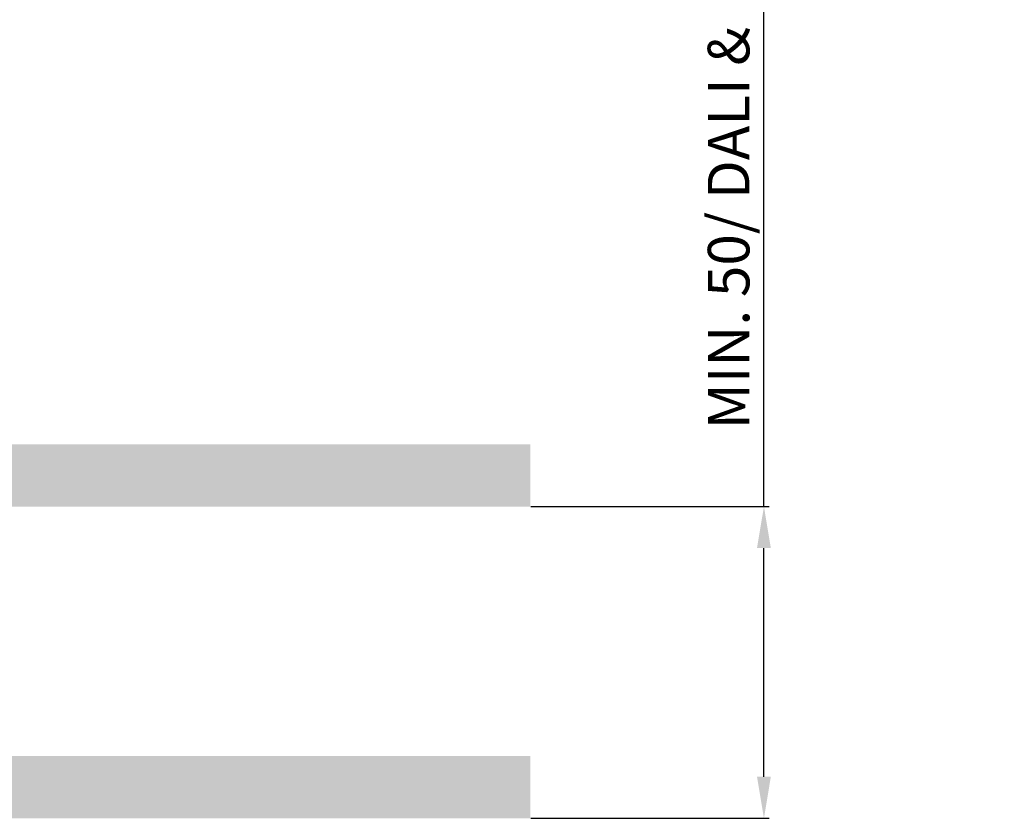
# Model space of a CAD drawing. Units: millimetres. Extents: x 0 to 1169, y 0 to 1585.
# Drawn here: x 678 to 915, y 568 to 760 of the extents above; entities that cross this region are included whole.
import ezdxf

# ---------------------------------------------------------------- set-up
doc = ezdxf.new("R2010")
doc.units = ezdxf.units.MM
doc.layers.add('COTAS', color=251, linetype='Continuous', lineweight=9)
doc.styles.get("Standard").update_dxf_attribs({"font": 'arial.ttf'})
doc.dimstyles.new('ISO-25', dxfattribs={"dimtxt": 5, "dimasz": 5, "dimexe": 1.25, "dimexo": 0.625, "dimgap": 2, "dimtad": 1, "dimdec": 0, "dimtxsty": 'Standard', "dimcen": 2.5, "dimadec": 0, "dimazin": 0, "dimtfac": 1, "dimtdec": 0, "dimtmove": 0, "dimatfit": 3, "dimfxl": 1, "dimarcsym": 0})

# ---------------------------------------------------------------- blocks, each defined once
blk = doc.blocks.new('*D50')
at = {"layer": 'COTAS', "color": 0, "lineweight": -2}
for p, q in [((857.2, 643.36), (857.2, 893.13)), ((801.09, 643.36), (858.45, 643.36)), ((857.2, 578.36), (857.2, 633.36)), ((801.09, 568.36), (858.45, 568.36))]:
    blk.add_line(p, q, dxfattribs=at)
at = {"layer": 'COTAS', "color": 0}
for points in [[(858.86, 633.36), (855.53, 633.36), (857.2, 643.36)], [(855.53, 578.36), (858.86, 578.36), (857.2, 568.36)]]:
    blk.add_solid(points, dxfattribs=at)
at = {"layer": 'Defpoints', "color": 0}
for p in [(800.47, 643.36), (857.2, 643.36), (800.47, 568.36)]:
    blk.add_point(p, dxfattribs=at)
at = {"layer": 'COTAS', "color": 0, "insert": (850, 773.24), "char_height": 10, "attachment_point": 5, "rotation": 90}
blk.add_mtext('MIN. 50/ DALI & PHASE CUT: MIN 75', dxfattribs=at)

msp = doc.modelspace()

# ---------------------------------------------------------------- hatches: boundary and pattern name
at = {"layer": 'COTAS'}
h = msp.add_hatch(color=9, dxfattribs=at)
h.paths.add_polyline_path([(801, 643.35), (801, 658.35), (351, 658.35), (351, 643.35)])
h.paths.add_polyline_path([(545, 568.35), (545, 583.35), (351, 583.35), (351, 568.35), (541, 568.35)])
h.paths.add_polyline_path([(801, 568.35), (801, 583.35), (607, 583.35), (607, 568.35), (611, 568.35)])

# ---------------------------------------------------------------- dimensions: what is measured, and where the dimension line sits
dim = msp.add_linear_dim(base=(857.2, 643.36), p1=(800.47, 568.36), p2=(800.47, 643.36), angle=90, text='MIN. 50/ DALI & PHASE CUT: MIN 75', dimstyle='ISO-25', override={"dimtxt": 10, "dimasz": 10}, dxfattribs=at)
dim.commit()
dim.dimension.update_dxf_attribs({"geometry": '*D50', "text_midpoint": (857.2, 773.24), "dimtype": 160})

doc.saveas('drawing.dxf')
